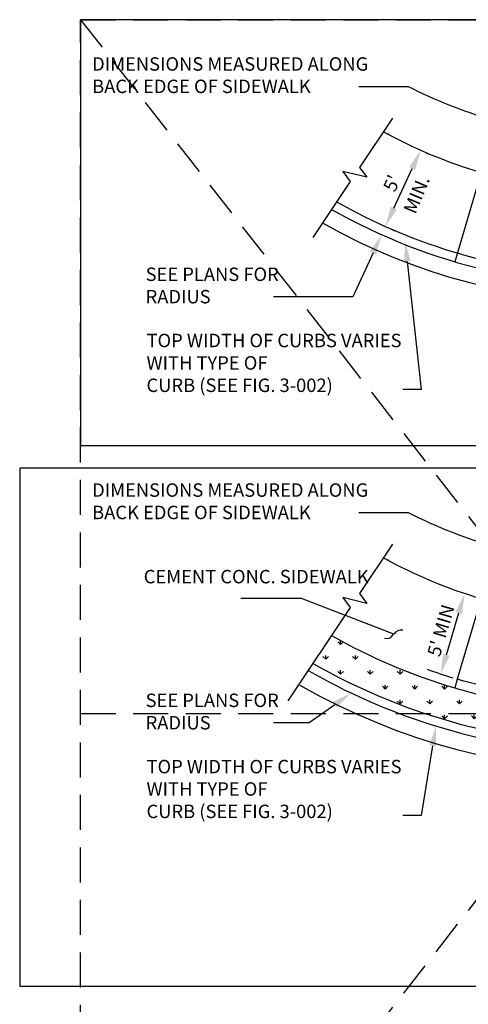
# Model space of a CAD drawing. Extents: x -4 to 80, y -23 to 84.
# Drawn here: x -4 to 23, y 26 to 84 of the extents above; entities that cross this region are included whole.
import ezdxf

# ---------------------------------------------------------------- set-up
doc = ezdxf.new("R2010")
doc.units = 0
doc.header["$MEASUREMENT"] = 0
doc.linetypes.add('DASHED2', pattern=[0.375, 0.25, -0.125])
doc.layers.get('0').update_dxf_attribs({"linetype": 'CONTINUOUS'})
doc.layers.get('DEFPOINTS').update_dxf_attribs({"linetype": 'CONTINUOUS'})
for name, color, linetype in [('D-CRBB-L', 1, 'CONTINUOUS'), ('D-CRBF-L', 7, 'CONTINUOUS'), ('D-DIM', 3, 'CONTINUOUS'), ('D-HAT', 8, 'CONTINUOUS'), ('D-LITE-L', 8, 'CONTINUOUS'), ('D-MED-L', 3, 'CONTINUOUS'), ('D-SWK-L', 3, 'CONTINUOUS'), ('D-TEXT', 3, 'CONTINUOUS'), ('D-TXT', 3, 'CONTINUOUS')]:
    doc.layers.add(name, color=color, linetype=linetype)
doc.layers.add('MS-VIEW-L', color=246, linetype='DASHED2', plot=False)
doc.styles.add('ROMANS', font='romans.shx', dxfattribs={"height": 0.8})
doc.styles.add('SIMPLEX', font='simplex.shx')

# ---------------------------------------------------------------- blocks, each defined once
blk = doc.blocks.new('KCDOT RD STD MV OUTLINE')
at = {"layer": 'DEFPOINTS', "color": 246, "linetype": 'DASHED2'}
blk.add_line((-0.0515, 10.0982), (7.677, 10.0982), dxfattribs=at)
at = {"layer": 'MS-VIEW-L', "color": 246, "linetype": 'DASHED2'}
for p, q in [((-0.0515, 0.1845), (-0.0515, 10.0982)), ((-0.0515, 5.1414), (7.677, 5.1414))]:
    blk.add_line(p, q, dxfattribs=at)
blk.add_lwpolyline([(-0.0515, 10.0982), (7.677, 10.0982), (7.677, 0.1845), (-0.0515, 0.1845)], close=True, dxfattribs=at)
for points in [[(-0.0515, 0.1845), (7.677, 10.0982)], [(-0.0515, 10.0982), (7.677, 0.1845)]]:
    blk.add_lwpolyline(points, dxfattribs=at)
blk = doc.blocks.new('_Integral')
at = {"color": 0, "linetype": 'ByBlock', "lineweight": -2}
for centre, start, end in [((0.445, -0.091), 102, 168), ((-0.445, 0.091), 282, 348)]:
    blk.add_arc(centre, 0.454, start, end, dxfattribs=at)

msp = doc.modelspace()

# ---------------------------------------------------------------- hatches: boundary and pattern name
at = {"layer": 'D-HAT'}
h = msp.add_hatch(dxfattribs=at)
h.set_pattern_fill('GRASS', color=256, scale=1.25, style=0)
h.set_pattern_definition([(90, (0, 5.4095), (-0.883883, 0.883883), [0.234375, -1.533392]), (45, (0, 5.4095), (-0.883883, 0.883883), [0.234375, -1.015625]), (135, (0, 5.4095), (-0.883883, -0.883883), [0.234375, -1.015625])])
h.paths.add_polyline_path([(27.795, 43.151, -0.028701), (23.839, 43.836, -0.07209), (14.488, 47.491), (13.374, 45.824, 0.093741), (26.369, 41.321)])
h.paths.add_polyline_path([(28.288, 42.852, 0.407995), (28.065, 43.121, -0.00194), (27.795, 43.151), (26.369, 41.321, 0.01033), (27.885, 41.129, 0.420204), (28.161, 41.357)])

# ---------------------------------------------------------------- linework, layer by layer
at = {"layer": 'D-CRBB-L'}
msp.add_arc((31.773, 103.294), 34.459, 240.46982, 265.13759, dxfattribs=at)
at = {"layer": 'D-CRBF-L'}
for points in [[(14.488, 72.86, 0.07209), (23.839, 69.205, 0.035729), (28.773, 68.422)], [(13.095, 45.407, 0.106147), (28.09, 40.606, 0.418177), (28.637, 41.061), (28.81, 43.095, 0.41003), (28.362, 43.635, -0.047379), (21.968, 44.891), (21.814, 44.371, 0.014967), (23.839, 43.836, 0.030643), (28.065, 43.121, -0.407995), (28.288, 42.852), (28.161, 41.357, -0.420204), (27.885, 41.129, -0.104172), (13.374, 45.824)]]:
    msp.add_lwpolyline(points, format="xyb", dxfattribs=at)
for centre, radius, start, end in [((31.773, 103.294), 35.959, 240.29349, 299.70651), ((31.773, 77.924), 38.5, 240.12702, 299.97383)]:
    msp.add_arc(centre, radius, start, end, dxfattribs=at)
at = {"layer": 'D-DIM'}
for p, q in [((20.111, 76.23), (20.336, 76.126)), ((18.008, 71.694), (18.233, 71.589)), ((21.321, 46.334), (22.061, 48.827))]:
    msp.add_line(p, q, dxfattribs=at)
msp.add_arc((31.773, 77.924), 34.459, 250.3438, 253.01147, dxfattribs=at)
for points in [[(21.869, 48.884), (22.252, 48.77), (22.402, 49.977)], [(21.129, 46.391), (21.512, 46.277), (20.979, 45.184)]]:
    msp.add_solid(points, dxfattribs=at)
at = {"layer": 'D-LITE-L'}
for points in [[(18.12, 78.296), (16.157, 75.359), (16.589, 74.769), (15.169, 75.117), (15.602, 74.527), (13.372, 71.19)], [(18.12, 52.927), (16.157, 49.99), (16.589, 49.4), (15.169, 49.748), (15.602, 49.158), (11.882, 43.591)]]:
    msp.add_lwpolyline(points, dxfattribs=at)
at = {"layer": 'D-MED-L'}
for p in [(17.852, 77.332), (17.852, 51.963)]:
    msp.add_point(p, dxfattribs=at)
at = {"layer": 'D-SWK-L'}
msp.add_line((23.533, 75.532), (21.814, 69.74), dxfattribs=at)
msp.add_lwpolyline([(23.391, 49.684), (21.968, 44.891)], dxfattribs=at)
for centre, radius, start in [((31.773, 103.294), 29.458, 241.1877), ((31.773, 77.924), 29.458, 241.1877), ((31.773, 77.924), 35, 240.40442)]:
    msp.add_arc(centre, radius, start, 253.46779, dxfattribs=at)
at = {"layer": 'D-TEXT'}
msp.add_line((18.193, 72.931), (19.287, 75.289), dxfattribs=at)
for points in [[(19.105, 75.374), (19.468, 75.205), (19.791, 76.378)], [(18.012, 73.015), (18.375, 72.846), (17.689, 71.842)]]:
    msp.add_solid(points, dxfattribs=at)
at = {"layer": 'D-TXT'}
for points in [[(16.118, 80.175), (19.048, 80.175, 0.045201), (23.987, 78.209)], [(16.118, 54.806), (19.048, 54.806, 0.04793), (24.295, 52.75)]]:
    msp.add_lwpolyline(points, format="xyb", dxfattribs=at)
for points in [[(16.963, 70.262), (15.752, 67.651), (11.049, 67.651)], [(18.996, 69.761), (19.817, 62.141), (18.732, 62.141)], [(18.187, 47.561), (12.71, 49.692), (9.093, 49.692)], [(14.684, 43.366), (13.163, 42.282), (11.049, 42.282)], [(20.499, 40.915), (19.817, 36.772), (18.732, 36.772)]]:
    msp.add_lwpolyline(points, dxfattribs=at)
for points in [[(16.781, 70.346), (17.467, 71.351), (17.144, 70.178)], [(18.797, 69.74), (18.867, 70.954), (19.195, 69.782)], [(14.568, 43.529), (15.661, 44.062), (14.8, 43.203)], [(20.301, 40.947), (20.694, 42.099), (20.696, 40.882)]]:
    msp.add_solid(points, dxfattribs=at)
at = {"layer": 'DEFPOINTS'}
for points in [[(-0.429, 58.801), (63.975, 58.801), (63.975, 84.152), (-0.429, 84.152)], [(-4.052, 26.601), (68.72, 26.601), (68.72, 57.456), (-4.052, 57.456)]]:
    msp.add_lwpolyline(points, close=True, dxfattribs=at)

# ---------------------------------------------------------------- block references
at = {"layer": 'D-TXT', "xscale": 1.2, "yscale": 1.2, "zscale": 1.2, "rotation": 338.7417861600989}
msp.add_blockref('_Integral', (18.187, 47.561), dxfattribs=at)
at = {"layer": 'MS-VIEW-L', "xscale": 8.3333, "yscale": 8.3333, "zscale": 8.3333}
msp.add_blockref('KCDOT RD STD MV OUTLINE', (0, 0), dxfattribs=at)

# ---------------------------------------------------------------- texts
at = {"layer": 'D-DIM', "char_height": 0.8, "attachment_point": 5, "style": 'SIMPLEX'}
for s, insert, rotation in [("\\A1;5'", (18.081, 74.415), 65.13214), ("\\A1;5' MIN", (20.994, 47.787), 73.46779)]:
    msp.add_mtext(s, dxfattribs=dict(at, insert=insert, rotation=rotation))
at = {"layer": 'D-TEXT', "style": 'ROMANS'}
msp.add_text('MIN.', height=0.8, rotation=67.29781, dxfattribs=at).set_placement((19.475, 72.527))
at = {"layer": 'D-TXT', "char_height": 0.8, "attachment_point": 1, "style": 'ROMANS'}
for s, insert, width in [('DIMENSIONS MEASURED ALONG BACK EDGE OF SIDEWALK', (0.254, 81.915), 18.85412), ('SEE PLANS FOR RADIUS', (3.435, 69.395), 9.17771), ('TOP WIDTH OF CURBS VARIES WITH TYPE OF \\PCURB (SEE FIG. 3-002)', (3.489, 65.451), 17.41281), ('DIMENSIONS MEASURED ALONG BACK EDGE OF SIDEWALK', (0.254, 56.546), 18.85412), ('CEMENT CONC. SIDEWALK', (3.32, 51.393), 15.27619), ('SEE PLANS FOR RADIUS', (3.435, 44.026), 9.17771), ('TOP WIDTH OF CURBS VARIES WITH TYPE OF \\PCURB (SEE FIG. 3-002)', (3.489, 40.081), 17.41281)]:
    msp.add_mtext(s, dxfattribs=dict(at, insert=insert, width=width))

doc.saveas('drawing.dxf')
